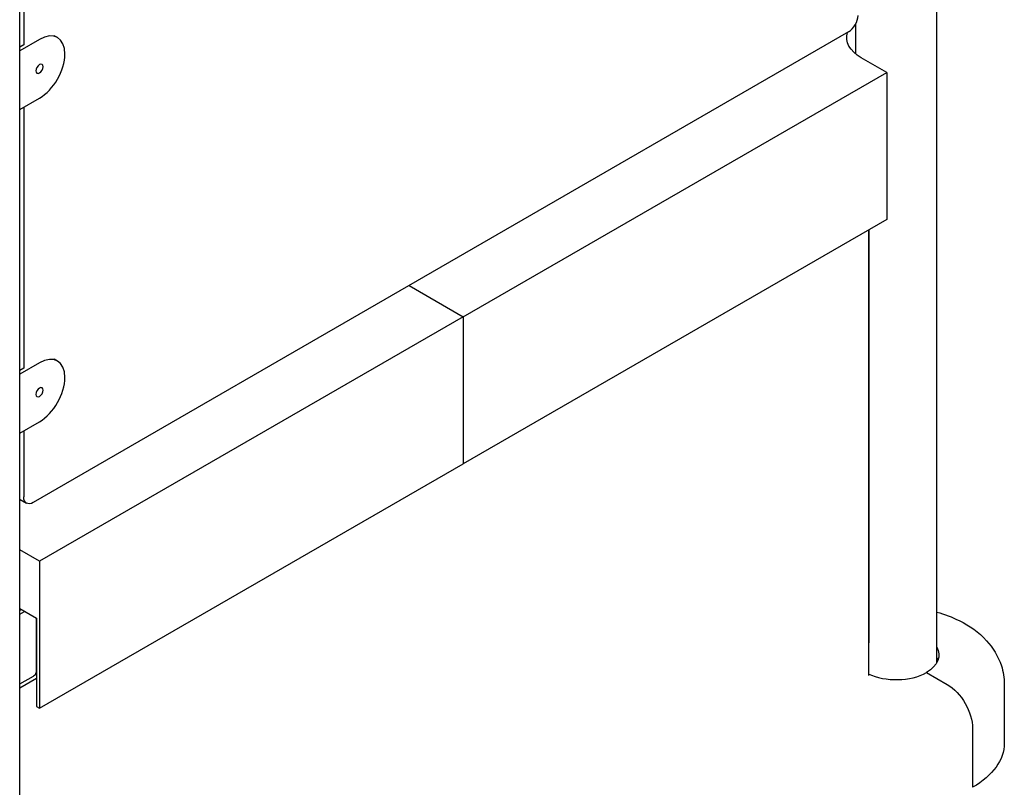
# Model space of a CAD drawing. Units: inches. Extents: x -1388 to 501, y 0 to 1088.
# Drawn here: x 380 to 435, y 566 to 608 of the extents above; entities that cross this region are included whole.
import ezdxf

# ---------------------------------------------------------------- set-up
doc = ezdxf.new("R2010")
doc.units = ezdxf.units.IN
doc.header["$LTSCALE"] = 0.25
doc.header["$MEASUREMENT"] = 0
doc.layers.get('0').update_dxf_attribs({"linetype": 'CONTINUOUS'})

# ---------------------------------------------------------------- blocks, each defined once
blk = doc.blocks.new('SplashtacularAPU - 150st A - Iso')
at = {"extrusion": (1.66533e-16, 0.816497, 0.57735)}
for p, q in [((107.252, 53.79), (107.252, 146.693)), ((56.34, 24.397), (56.34, 91.397)), ((56.564, 90.359), (56.564, 88.114)), ((102.752, 87.609), (102.752, 89.273)), ((102.349, 88.828), (57.095, 62.7)), ((58.439, 88.514), (58.262, 88.616)), ((57.439, 88.415), (56.34, 87.78)), ((56.564, 88.114), (56.34, 87.984)), ((104.471, 86.583), (103.057, 87.399)), ((80.959, 73.009), (104.471, 86.583)), ((104.471, 86.583), (104.471, 78.418)), ((56.34, 84.514), (57.439, 85.149)), ((56.564, 84.644), (56.564, 70.151)), ((104.471, 78.418), (80.959, 64.844)), ((103.453, 77.83), (103.453, 53.082)), ((103.474, 77.842), (103.474, 54.907)), ((77.954, 74.744), (80.959, 73.009)), ((77.954, 74.744), (80.959, 73.009)), ((80.959, 73.009), (57.448, 59.434)), ((80.959, 73.009), (80.959, 64.844)), ((80.959, 73.009), (80.959, 64.844)), ((58.439, 70.551), (58.262, 70.653)), ((57.439, 70.452), (56.34, 69.817)), ((56.564, 70.151), (56.34, 70.021)), ((56.34, 66.551), (57.439, 67.186)), ((56.564, 66.681), (56.564, 63.006)), ((57.448, 51.269), (80.959, 64.844)), ((56.366, 62.867), (56.72, 62.663)), ((57.448, 59.434), (56.34, 60.074)), ((57.448, 59.434), (57.448, 51.269)), ((56.34, 56.808), (57.271, 56.27)), ((56.433, 56.754), (56.34, 56.7)), ((56.34, 56.496), (56.61, 56.652)), ((56.34, 56.496), (56.61, 56.652)), ((57.253, 56.281), (57.253, 53.264)), ((57.271, 56.27), (57.271, 51.371)), ((103.474, 54.907), (103.453, 54.895)), ((56.34, 52.618), (57.106, 53.06)), ((57.271, 53.155), (57.109, 53.062)), ((57.253, 53.451), (57.271, 53.462)), ((106.681, 53.26), (107.83, 52.596)), ((106.681, 53.26), (107.83, 52.596)), ((56.34, 52.413), (57.271, 52.951)), ((111.001, 52.596), (111.001, 49.33)), ((57.271, 51.371), (57.448, 51.269)), ((109.244, 50.147), (109.244, 46.881)), ((109.244, 50.147), (109.244, 46.881))]:
    blk.add_line(p, q, dxfattribs=at)
for centre, major_axis, start_param, end_param in [((102.349, 89.441), (0.375, 0.65), -2.356194, -0.785398), ((57.439, 86.782), (1, 1.732), -2.356194, 0.785398), ((57.439, 68.819), (1, 1.732), -2.356194, 0.785398), ((56.741, 63.517), (-0.375, -0.65), -0.072727, 0), ((56.753, 53.264), (0.5, 0), -0.785398, 0), ((105.001, 54.229), (2.375, 0), -2.280982, -0.785398)]:
    blk.add_ellipse(centre, major_axis=major_axis, ratio=0.57735, start_param=start_param, end_param=end_param)
at = {"extrusion": (0, 0, -1)}
blk.add_ellipse((105.001, 88.522), major_axis=(-2.75, 0), ratio=0.57735, start_param=-0.785398, end_param=0.172843, dxfattribs=at)
at = {"extrusion": (-4.0637e-17, 1.51659e-16, -1)}
for centre in [(57.439, 86.782), (57.439, 68.819)]:
    blk.add_ellipse(centre, major_axis=(0.141, 0.244), ratio=0.57735, start_param=-0.785398, end_param=5.497787, dxfattribs=at)
at = {"extrusion": (-2.05178e-16, 3.10756e-16, -1)}
blk.add_ellipse((57.095, 63.313), major_axis=(-0.375, -0.65), ratio=0.57735, start_param=-0.785398, end_param=0.785398, dxfattribs=at)
at = {"extrusion": (6.90056e-17, 5.55112e-17, -1)}
blk.add_ellipse((105.001, 54.229), major_axis=(2.375, 0), ratio=0.57735, start_param=-0.325624, end_param=0.785398, dxfattribs=at)
at = {"extrusion": (6.40988e-17, 2.22045e-16, -1)}
blk.add_ellipse((57.46, 53.877), major_axis=(-0.375, 0), ratio=0.57735, start_param=-1.04414, end_param=-0.985694, dxfattribs=at)
at = {"extrusion": (9.24446e-32, 2.77556e-16, -1)}
blk.add_ellipse((105.001, 53.617), major_axis=(2.375, 0), ratio=0.57735, start_param=-0.325624, end_param=-0.225195, dxfattribs=at)
at = {"extrusion": (1.60822e-16, 2.21048e-16, -1)}
blk.add_ellipse((107.83, 50.963), major_axis=(1, -1.732), ratio=0.57735, start_param=-2.356194, end_param=-0.785398, dxfattribs=at)
at = {"extrusion": (8.87111e-17, 1.79415e-16, -1)}
blk.add_ellipse((107.83, 50.963), major_axis=(1, -1.732), ratio=0.57735, start_param=-2.356194, end_param=-0.785398, dxfattribs=at)
at = {"extrusion": (-1.29526e-16, -2.77184e-31, -1)}
blk.add_ellipse((105.001, 49.33), major_axis=(6, 0), ratio=0.57735, start_param=0, end_param=0.785398, dxfattribs=at)
blk.add_open_spline([(107.252, 56.61), (107.685, 56.49), (108.105, 56.334), (109.061, 55.859), (109.581, 55.499), (110.368, 54.637), (110.664, 54.17), (110.943, 53.303), (111.001, 52.95), (111.001, 52.596)], degree=3, knots=[4.371467, 4.371467, 4.371467, 4.371467, 4.638108, 4.638108, 5.012622, 5.012622, 5.314, 5.314, 5.497787, 5.497787, 5.497787, 5.497787])

msp = doc.modelspace()

# ---------------------------------------------------------------- block references
msp.add_blockref('SplashtacularAPU - 150st A - Iso', (323.678, 518.62))

doc.saveas('drawing.dxf')
